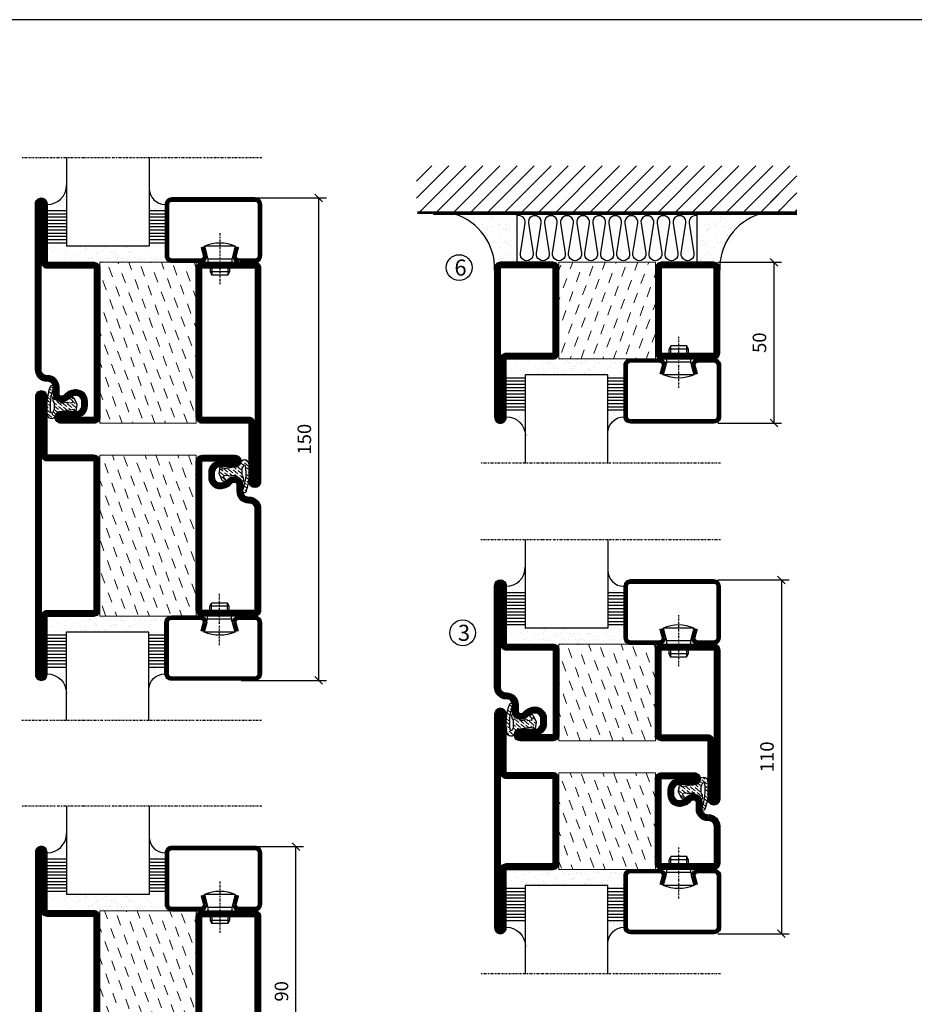
# Model space of a CAD drawing. Extents: x 0 to 1050, y 0 to 742.
# Drawn here: x 224 to 502, y 411 to 718 of the extents above; entities that cross this region are included whole.
import ezdxf

# ---------------------------------------------------------------- set-up
doc = ezdxf.new("R2010")
doc.units = 0
doc.linetypes.add('DASHDOT', pattern=[1, 0.5, -0.25, 0, -0.25])
doc.layers.get('0').update_dxf_attribs({"linetype": 'CONTINUOUS'})
doc.layers.get('DEFPOINTS').update_dxf_attribs({"linetype": 'CONTINUOUS'})
for name, color, linetype in [('CENTRUM', 3, 'DASHDOT'), ('FOGNINGB', 5, 'CONTINUOUS'), ('FRAME050', 6, 'CONTINUOUS'), ('GLAS_MED_FOGNING', 2, 'CONTINUOUS'), ('ISOLATION', 2, 'CONTINUOUS'), ('ISOLATOR', 2, 'CONTINUOUS'), ('ISOLERING', 3, 'CONTINUOUS'), ('SPKONTUR', 7, 'CONTINUOUS'), ('STALPROFIL', 1, 'CONTINUOUS')]:
    doc.layers.add(name, color=color, linetype=linetype)
doc.styles.add('ROMANS', font='romans', dxfattribs={"width": 0.8})
doc.dimstyles.new('ROMANS', dxfattribs={"dimscale": 1.2, "dimtxt": 3.5, "dimasz": 2, "dimexe": 2, "dimexo": 1, "dimgap": 2, "dimtad": 1, "dimdsep": 46, "dimtxsty": 'ROMANS', "dimblk1": 'OBLIQUE', "dimblk2": 'OBLIQUE', "dimsah": 1, "dimcen": 2.5, "dimclrd": 2, "dimclre": 2, "dimclrt": 6, "dimadec": 0, "dimazin": 0, "dimtfac": 1, "dimtmove": 2, "dimatfit": 3, "dimfxl": 1, "dimtolj": 1, "dimarcsym": 0})

# ---------------------------------------------------------------- blocks, each defined once
blk = doc.blocks.new('_Oblique')
at = {"color": 0, "linetype": 'ByBlock', "lineweight": -2}
blk.add_line((-0.5, -0.5), (0.5, 0.5), dxfattribs=at)
blk = doc.blocks.new('*D21')
at = {"layer": 'DEFPOINTS', "color": 0, "transparency": 16777216}
for p in [(291.54, 662.07), (316.93, 662.07), (291.54, 512.07)]:
    blk.add_point(p, dxfattribs=at)
at = {"layer": 'GLAS_MED_FOGNING', "color": 2, "lineweight": -2, "transparency": 16777216}
for p, q in [((292.74, 662.07), (319.33, 662.07)), ((316.93, 512.07), (316.93, 662.07)), ((292.74, 512.07), (319.33, 512.07))]:
    blk.add_line(p, q, dxfattribs=at)
at = {"layer": 'GLAS_MED_FOGNING', "color": 2, "lineweight": -2, "transparency": 16777216, "xscale": 2.4, "yscale": 2.4, "zscale": 2.4}
for p, rotation in [((316.93, 662.07), 90), ((316.93, 512.07), 270)]:
    blk.add_blockref('_Oblique', p, dxfattribs=dict(at, rotation=rotation))
at = {"layer": 'GLAS_MED_FOGNING', "color": 6, "transparency": 16777216, "insert": (312.43, 587.07), "char_height": 4.2, "attachment_point": 5, "rotation": 90, "style": 'ROMANS'}
blk.add_mtext('\\A1;150', dxfattribs=at)
blk = doc.blocks.new('*D32')
at = {"layer": 'DEFPOINTS', "color": 0, "transparency": 16777216}
for p in [(292.42, 460.39), (309.82, 460.39), (292.42, 370.39)]:
    blk.add_point(p, dxfattribs=at)
at = {"layer": 'GLAS_MED_FOGNING', "color": 2, "lineweight": -2, "transparency": 16777216}
for p, q in [((293.62, 460.39), (312.22, 460.39)), ((309.82, 370.39), (309.82, 460.39)), ((293.62, 370.39), (312.22, 370.39))]:
    blk.add_line(p, q, dxfattribs=at)
at = {"layer": 'GLAS_MED_FOGNING', "color": 2, "lineweight": -2, "transparency": 16777216, "xscale": 2.4, "yscale": 2.4, "zscale": 2.4}
for p, rotation in [((309.82, 460.39), 90), ((309.82, 370.39), 270)]:
    blk.add_blockref('_Oblique', p, dxfattribs=dict(at, rotation=rotation))
at = {"layer": 'GLAS_MED_FOGNING', "color": 6, "transparency": 16777216, "insert": (305.32, 415.39), "char_height": 4.2, "attachment_point": 5, "rotation": 90, "style": 'ROMANS'}
blk.add_mtext('\\A1;90', dxfattribs=at)
blk = doc.blocks.new('5020')
at = {"layer": 'SPKONTUR'}
for points in [[(-13.2, 0, -0.4142136), (-15, 1.8), (-15, 18.2, -0.4142136), (-13.2, 20), (33.2, 20, -0.4142136), (35, 18.2), (35, 1.8, -0.4142136), (33.2, 0)], [(-13.2, 1.75, -0.4142136), (-13.25, 1.8), (-13.25, 18.2, -0.4142136), (-13.2, 18.25), (33.2, 18.25, -0.4142136), (33.25, 18.2), (33.25, 1.8, -0.4142136), (33.2, 1.75)]]:
    blk.add_lwpolyline(points, format="xyb", close=True, dxfattribs=at)
at = {"layer": 'STALPROFIL', "const_width": 1.75}
blk.add_lwpolyline([(-13.2, 0.875, -0.4142136), (-14.125, 1.8), (-14.125, 18.2, -0.4142136), (-13.2, 19.125), (33.2, 19.125, -0.4142136), (34.125, 18.2), (34.125, 1.8, -0.4142136), (33.2, 0.875)], format="xyb", close=True, dxfattribs=at)
blk = doc.blocks.new('5022')
at = {"layer": 'SPKONTUR', "flags": 128}
blk.add_lwpolyline([(-15, -1.8), (-15, -16.4), (-33.2, -16.4, 0.414214), (-35, -18.2), (-35, -18.2, 0.414214), (-33.2, -20), (53.2, -20, 0.414214), (55, -18.2), (55, -18.2, 0.414214), (53.2, -16.4), (35, -16.4), (35, -1.8, 0.414214), (33.2, 0), (-13.2, 0, 0.414214)], format="xyb", close=True, dxfattribs=at)
at = {"layer": 'SPKONTUR'}
for points in [[(10, -18.25), (53.2, -18.25, 0.413617), (53.25, -18.2, 0.413581), (53.2, -18.15), (35, -18.15, -0.414214), (33.25, -16.4), (33.25, -1.8, 0.414214), (33.2, -1.75), (10, -1.75), (-13.2, -1.75, 0.414214), (-13.25, -1.8), (-13.25, -16.4, -0.414214), (-15, -18.15), (-33.2, -18.15, 0.413629), (-33.25, -18.2, 0.413569), (-33.2, -18.25)], [(53.2, -18.25), (53.2, -18.25, 0.413617), (53.25, -18.2, 0.413581), (53.2, -18.15), (35, -18.15, -0.414214), (33.25, -16.4), (33.25, -1.8, 0.414214), (33.2, -1.75), (33.2, -1.75), (-13.2, -1.75, 0.414214), (-13.25, -1.8), (-13.25, -16.4, -0.414214), (-15, -18.15), (-33.2, -18.15, 0.413629), (-33.25, -18.2, 0.413569), (-33.2, -18.25)]]:
    blk.add_lwpolyline(points, format="xyb", close=True, dxfattribs=at)
at = {"layer": 'STALPROFIL', "const_width": 1.75, "flags": 128}
blk.add_lwpolyline([(53.2, -17.28), (35, -17.28, -0.414214), (34.12, -16.4), (34.12, -1.8, 0.414214), (33.2, -0.88), (33.2, -0.88), (-13.2, -0.88, 0.414214), (-14.12, -1.8), (-14.12, -16.4, -0.414214), (-15, -17.28), (-33.2, -17.28, 0.414214), (-34.12, -18.2, 0.414214), (-33.2, -19.12), (53.2, -19.12, 0.414214), (54.12, -18.2, 0.414214)], format="xyb", close=True, dxfattribs=at)
blk.add_lwpolyline([(53.2, -19.12), (53.2, -19.12)], dxfattribs=at)
blk = doc.blocks.new('*U167')
at = {"layer": 'ISOLATOR', "lineweight": 0}
h = blk.add_hatch(dxfattribs=at)
h.set_pattern_fill('DASH', color=256, angle=-70, style=0)
h.set_pattern_definition([(290, (-5, 0), (4.06944, -1.89761), [3.175, -3.175])])
h.paths.add_polyline_path([(-20, 25), (-50, 25), (-50, -25), (-20, -25)])
blk.add_lwpolyline([(-50, 25), (-50, -25), (-20, -25), (-20, 25)], close=True, dxfattribs=at)
at = {"lineweight": 0, "rotation": 270}
for name, p in [('5022', (-50, 10)), ('5020', (-20, 10))]:
    blk.add_blockref(name, p, dxfattribs=at)
blk = doc.blocks.new('*X63')
at = {"color": 0}
for p, q in [((-54.91, 29.43), (-54.91, 29.43)), ((-54.35, 29.09), (-54.35, 29.09)), ((-53.67, 29.92), (-53.67, 29.92)), ((-51.63, 29.45), (-51.63, 29.45)), ((-51.01, 29.96), (-51.01, 29.96)), ((-50.85, 28.14), (-50.85, 28.14)), ((-50.59, 29.59), (-50.59, 29.59)), ((-49.52, 29.98), (-49.52, 29.98)), ((-49.27, 28.36), (-49.27, 28.36)), ((-48.97, 29.8), (-48.97, 29.8)), ((-48.68, 29.44), (-48.68, 29.44)), ((-45.73, 28.12), (-45.73, 28.12)), ((-43.29, 29.99), (-43.29, 29.99)), ((-42.45, 29.46), (-42.45, 29.46)), ((-41.27, 28.29), (-41.27, 28.29)), ((-40.9, 27.96), (-40.9, 27.96)), ((-40.33, 28.31), (-40.33, 28.31)), ((-36.22, 29.47), (-36.22, 29.47)), ((-35.09, 28.38), (-35.09, 28.38)), ((-55.28, 26.61), (-55.28, 26.61)), ((-53.54, 26.07), (-53.54, 26.07)), ((-51.87, 27.5), (-51.87, 27.5)), ((-48.14, 26.26), (-48.14, 26.26)), ((-47.28, 26.54), (-47.28, 26.54)), ((-46.91, 26.2), (-46.91, 26.2)), ((-45.64, 27.51), (-45.64, 27.51)), ((-44.41, 25.22), (-44.41, 25.22)), ((-43.37, 25.36), (-43.37, 25.36)), ((-42.91, 26.33), (-42.91, 26.33)), ((-41.74, 25.57), (-41.74, 25.57)), ((-39.41, 27.52), (-39.41, 27.52)), ((-39.16, 26.36), (-39.16, 26.36)), ((-39.02, 25.93), (-39.02, 25.93)), ((-37.98, 26.07), (-37.98, 26.07)), ((-37.79, 26.31), (-37.79, 26.31)), ((-36.36, 26.28), (-36.36, 26.28))]:
    blk.add_line(p, q, dxfattribs=at)
blk = doc.blocks.new('*X54')
at = {"color": 0}
for p, q in [((-57.66, 43.32), (-57.66, 43.32)), ((-57.29, 42.98), (-57.29, 42.98)), ((-57.17, 44.26), (-57.17, 44.26)), ((-56.58, 43.49), (-56.58, 43.49)), ((-56.12, 44.39), (-56.12, 44.39)), ((-59.16, 41.51), (-59.16, 41.51)), ((-56.72, 42.52), (-56.72, 42.52)), ((-55.55, 41.39), (-55.55, 41.39)), ((-61.36, 28.17), (-61.36, 28.17)), ((-61.13, 29.42), (-61.13, 29.42)), ((-59.73, 28.38), (-59.73, 28.38)), ((-58.79, 29.95), (-58.79, 29.95)), ((-57.02, 28.74), (-57.02, 28.74)), ((-56.08, 28.07), (-56.08, 28.07)), ((-55.98, 28.88), (-55.98, 28.88)), ((-55.75, 29.97), (-55.75, 29.97)), ((-58.66, 26.09), (-58.66, 26.09)), ((-58.1, 27.49), (-58.1, 27.49))]:
    blk.add_line(p, q, dxfattribs=at)
blk = doc.blocks.new('GLASV6_18')
at = {"layer": 'GLAS_MED_FOGNING'}
for p, q in [((9.6, 49), (9.6, 30)), ((9.6, 41), (3.6, 41)), ((9.6, 40), (3.6, 40)), ((9.6, 39), (3.6, 39)), ((9.6, 38), (3.6, 38)), ((9.6, 37), (3.6, 37)), ((9.6, 36), (3.6, 36)), ((9.6, 35), (3.6, 35)), ((9.6, 34), (3.6, 34)), ((9.6, 33), (3.6, 33)), ((9.6, 32), (3.6, 32)), ((9.6, 31), (3.6, 31))]:
    blk.add_line(p, q, dxfattribs=at)
blk.add_arc((3.6, 49), 6, 270, 0, dxfattribs=at)
blk.add_blockref('*X54', (65, 0), dxfattribs=at)
blk = doc.blocks.new('SP40020')
at = {"layer": 'CENTRUM'}
blk.add_line((-13, 34.07), (-13, 18), dxfattribs=at)
at = {"layer": 'GLAS_MED_FOGNING'}
for p, q in [((-8.2, 30), (-17.8, 30)), ((-17.8, 30), (-16.73, 26)), ((-8.2, 30), (-9.27, 26)), ((-9.27, 26), (-16.73, 26)), ((-16.73, 26), (-16.73, 25)), ((-9.27, 26), (-9.27, 25)), ((-16, 23.5), (-16, 22)), ((-10, 22), (-16, 22)), ((-16, 22), (-15.5, 21)), ((-15.5, 23.5), (-15.5, 21)), ((-10.5, 23.5), (-10.5, 21)), ((-10, 22), (-10.5, 21)), ((-10, 23.5), (-10, 22)), ((-10.5, 21), (-15.5, 21))]:
    blk.add_line(p, q, dxfattribs=at)
blk.add_arc((-13, 18.93), 12.07, 66.5445, 113.4555, dxfattribs=at)
blk = doc.blocks.new('SP43020')
at = {"layer": 'SPKONTUR'}
blk.add_lwpolyline([(-8.2, 30), (-9, 27, 0.414214), (-7, 25), (-2, 25, 0.414214), (0, 27), (0, 43, 0.414214), (-2, 45), (-28, 45, 0.414214), (-30, 43), (-30, 27, 0.414214), (-28, 25), (-19, 25, 0.414214), (-17, 27), (-17.8, 30)], format="xyb", dxfattribs=at)
at = {"layer": 'STALPROFIL', "const_width": 1.25}
blk.add_lwpolyline([(-7.59, 29.84), (-8.37, 26.93, 0.398381), (-7, 25.62), (-2, 25.62, 0.414214), (-0.62, 27), (-0.62, 43, 0.414214), (-2, 44.38), (-28, 44.38, 0.414214), (-29.37, 43), (-29.37, 27, 0.414214), (-28, 25.62), (-19, 25.62, 0.398381), (-17.63, 26.93), (-18.41, 29.84)], format="xyb", dxfattribs=at)
at = {"layer": 'GLAS_MED_FOGNING'}
blk.add_blockref('SP40020', (0, 0), dxfattribs=at)
blk = doc.blocks.new('*X55')
at = {"color": 0}
for p, q in [((-39.97, 46.52), (-39.97, 46.52)), ((-39.43, 41.14), (-39.43, 41.14)), ((-39.17, 41.45), (-39.17, 41.45)), ((-38.29, 41.72), (-38.29, 41.72)), ((-38.13, 41.58), (-38.13, 41.58)), ((-38.03, 42.56), (-38.03, 42.56)), ((-36.5, 41.8), (-36.5, 41.8)), ((-37.92, 30.16), (-37.92, 30.16)), ((-37.06, 30), (-37.06, 30)), ((-36.22, 29.47), (-36.22, 29.47)), ((-35.25, 30.05), (-35.25, 30.05)), ((-35.09, 28.38), (-35.09, 28.38)), ((-39.41, 27.52), (-39.41, 27.52)), ((-39.16, 26.36), (-39.16, 26.36)), ((-39.02, 25.93), (-39.02, 25.93)), ((-37.98, 26.07), (-37.98, 26.07)), ((-37.79, 26.31), (-37.79, 26.31)), ((-36.36, 26.28), (-36.36, 26.28))]:
    blk.add_line(p, q, dxfattribs=at)
blk = doc.blocks.new('GLASH5')
at = {"layer": 'GLAS_MED_FOGNING'}
for p, q in [((-25, 49), (-25, 30)), ((-20, 41), (-25, 41)), ((-20, 40), (-25, 40)), ((-20, 39), (-25, 39)), ((-20, 38), (-25, 38)), ((-20, 37), (-25, 37)), ((-20, 36), (-25, 36)), ((-20, 35), (-25, 35)), ((-20, 34), (-25, 34)), ((-20, 33), (-25, 33)), ((-20, 32), (-25, 32)), ((-20, 31), (-25, 31))]:
    blk.add_line(p, q, dxfattribs=at)
blk.add_arc((-20, 48), 5, 180, 270, dxfattribs=at)
blk.add_blockref('*X55', (15, 0), dxfattribs=at)
blk = doc.blocks.new('glas 77000')
at = {"layer": 'CENTRUM'}
blk.add_lwpolyline([(125.25, 557.55), (90.25, 557.55), (69.85, 557.55), (50.79, 557.55)], dxfattribs=at)
at = {"layer": 'GLAS_MED_FOGNING'}
for p, q in [((90.25, 585.05), (64.6, 585.05)), ((64.6, 557.55), (64.6, 566.05)), ((90.25, 557.55), (90.25, 566.05))]:
    blk.add_line(p, q, dxfattribs=at)
at = {"xscale": -1, "rotation": 180}
for name, p in [('SP43020', (125.25, 615.05)), ('GLASV6_18', (55, 615.05))]:
    blk.add_blockref(name, p, dxfattribs=at)
at = {"layer": 'GLAS_MED_FOGNING', "xscale": -1, "rotation": 180}
for name, p in [('*X63', (119.5, 615.05)), ('*X63', (125.25, 615.05)), ('GLASH5', (115.25, 615.05))]:
    blk.add_blockref(name, p, dxfattribs=at)
blk = doc.blocks.new('5021')
at = {"layer": 'SPKONTUR'}
for points in [[(-15, -16.4), (-15, -1.8, -0.414214), (-13.2, 0), (33.2, 0, -0.414214), (35, -1.8), (35, -18.2, -0.414214), (33.2, -20), (-33.2, -20, -0.414214), (-35, -18.2), (-35, -18.2, -0.414214), (-33.2, -16.4)], [(-13.25, -16.4), (-13.25, -1.8, -0.414214), (-13.2, -1.75), (33.2, -1.75, -0.414214), (33.25, -1.8), (33.25, -18.2, -0.414214), (33.2, -18.25), (-33.2, -18.25, -0.413618), (-33.25, -18.2, -0.413579), (-33.2, -18.15), (-15, -18.15, 0.414214)]]:
    blk.add_lwpolyline(points, format="xyb", close=True, dxfattribs=at)
at = {"layer": 'STALPROFIL', "const_width": 1.75}
blk.add_lwpolyline([(-14.13, -16.4), (-14.13, -1.8, -0.414214), (-13.2, -0.87), (33.2, -0.87, -0.414214), (34.12, -1.8), (34.12, -18.2, -0.414214), (33.2, -19.12), (-33.2, -19.12, -0.414214), (-34.13, -18.2, -0.414214), (-33.2, -17.27), (-15, -17.27, 0.414214)], format="xyb", close=True, dxfattribs=at)
blk = doc.blocks.new('SP40035')
at = {"layer": 'GLAS_MED_FOGNING', "lineweight": 0}
h = blk.add_hatch(dxfattribs=at)
h.set_pattern_fill('ANSI36', color=256, scale=0.25, angle=5, style=0)
h.set_pattern_definition([(50, (1250, -935), (0.2848244, 1.57429627), [1.984375, -0.396875, 0, -0.396875])])
h.paths.add_polyline_path([(6.28, 11.93, -0.354119), (6.48, 12.26), (6.63, 12.32, -0.206482), (7.71, 13.98, -0.042559), (8.12, 14.28, 0.7927), (8, 14.65), (6.9, 14.56, 0.177741), (6.78, 14.5), (6.71, 14.43, -0.198912), (6, 14.14), (4.43, 14.14, -0.155409), (3.85, 14.32, 0.0327), (3.54, 14.52, -0.977099), (3.45, 15.32, -0.132977), (10.82, 14.45, 0.048391), (10.91, 14.4), (11.2, 14.4, 0.020293), (11.35, 14.41, 0.593297), (11.43, 15.37, 0.066094), (6.59, 16.4), (3.67, 16.4, 0.01672), (2.43, 16.26, 0.695311), (1.97, 13.89, -0.169939), (3.05, 13.4, -0.085808), (3.42, 12.96), (3.44, 12.83, -0.105307), (3.6, 12.1), (3.6, 11.85), (4.21, 8.01, -0.463822), (4.11, 7.89), (3.86, 8.02, 0.250947), (3.6, 7.77), (3.6, 7.54, 0.062275), (3.64, 7.45), (5.74, 7.16, 0.129372), (5.89, 7.19), (7.85, 8.08, 0.605976), (7.76, 9.28), (6.8, 8.41, -0.440011), (6.44, 8.66), (6.29, 9.75, -0.305731), (6.38, 9.95), (6.43, 9.98, 0.305731), (6.53, 10.18)])
at = {"layer": 'ISOLATION', "flags": 128}
blk.add_lwpolyline([(2.43, 16.26, -0.122178), (11.43, 15.37, -1), (10.82, 14.45, 0.13322), (3.44, 15.32, 0.960853), (3.54, 14.52, -0.0327), (3.85, 14.32, 0.155409), (4.43, 14.14), (6, 14.14, 0.198912), (6.71, 14.43), (6.78, 14.5, -0.177741), (6.9, 14.56), (8, 14.65, -0.7927), (8.12, 14.28, 0.196607), (6.77, 12.46, -0.247298), (6.64, 12.32), (6.48, 12.26, 0.354119), (6.28, 11.93), (6.53, 10.18, -0.305731), (6.43, 9.98), (6.38, 9.95, 0.305731), (6.29, 9.75), (6.44, 8.66, 0.440011), (6.8, 8.41), (7.76, 9.28, -0.605976), (7.85, 8.08), (5.85, 7.18, -0.094896), (5.74, 7.16), (3.64, 7.45, -0.501378), (3.86, 8.02), (4.11, 7.89, 0.453318), (4.21, 8.01), (3.42, 12.96, 0.212342), (2.3, 13.75, -0.806331)], format="xyb", close=True, dxfattribs=at)
blk = doc.blocks.new('5011')
at = {"layer": 'SPKONTUR'}
blk.add_lwpolyline([(-8.4, 11.9), (-8.4, 11.89), (-8.4, 11.9, -0.414214), (-5.9, 14.4), (-3.8, 14.4, 0.414214), (-2, 16.2), (-2, 16.4, -0.414214), (1.6, 20), (53.2, 20, -0.414214), (55, 18.2), (55, 18.2, -0.414214), (53.2, 16.4), (35, 16.4), (35, 1.8, -0.414214), (33.2, 0), (-13.2, 0, -0.414214), (-15, 1.8), (-15, 12.1, -0.414214), (-13.2, 13.9), (-13.2, 13.9, -0.414214), (-11.4, 12.1), (-11.4, 7.4, 0.414214), (-9.6, 5.6), (-8.2, 5.6, 0.414214), (-6.4, 7.4, 0.198912), (-7.28, 9.52), (-7.52, 9.76, -0.198912), (-8.4, 11.89)], format="xyb", dxfattribs=at)
blk.add_lwpolyline([(-6.65, 11.89), (-6.65, 11.9, -0.414214), (-5.9, 12.65), (-3.8, 12.65, 0.414214), (-0.25, 16.2), (-0.25, 16.4, -0.414214), (1.6, 18.25), (53.2, 18.25, -0.413617), (53.25, 18.2, -0.413581), (53.2, 18.15), (35, 18.15, 0.414214), (33.25, 16.4), (33.25, 1.8, -0.414214), (33.2, 1.75), (-13.2, 1.75, -0.414214), (-13.25, 1.8), (-13.25, 12.1, -0.413618), (-13.2, 12.15, -0.41358), (-13.15, 12.1), (-13.15, 7.4, 0.414214), (-9.6, 3.85), (-8.2, 3.85, 0.414214), (-4.65, 7.4, 0.198912), (-6.04, 10.76), (-6.28, 11, -0.198912)], format="xyb", close=True, dxfattribs=at)
at = {"layer": 'STALPROFIL', "const_width": 1.75}
blk.add_lwpolyline([(-7.52, 11.89), (-7.52, 11.9, -0.414214), (-5.9, 13.52), (-3.8, 13.52, 0.414214), (-1.12, 16.2), (-1.12, 16.4, -0.414214), (1.6, 19.12), (53.2, 19.12, -0.414214), (54.12, 18.2, -0.414214), (53.2, 17.27), (35, 17.27, 0.414214), (34.12, 16.4), (34.12, 1.8, -0.414214), (33.2, 0.88), (-13.2, 0.88, -0.414214), (-14.12, 1.8), (-14.12, 12.1, -0.414214), (-13.2, 13.02, -0.414214), (-12.28, 12.1), (-12.28, 7.4, 0.414214), (-9.6, 4.73), (-8.2, 4.73, 0.414214), (-5.52, 7.4, 0.198912), (-6.66, 10.14), (-6.9, 10.38, -0.198912)], format="xyb", close=True, dxfattribs=at)
blk = doc.blocks.new('*U170')
at = {"layer": 'ISOLATOR', "lineweight": 0}
h = blk.add_hatch(dxfattribs=at)
h.set_pattern_fill('DASH', color=256, angle=110, style=0)
h.set_pattern_definition([(110, (5, 4e-15), (-4.06944, 1.89761), [3.175, -3.175])])
h.paths.add_polyline_path([(20, -25), (50, -25), (50, 25), (20, 25)])
blk.add_lwpolyline([(50, -25), (50, 25), (20, 25), (20, -25)], close=True, dxfattribs=at)
at = {"lineweight": 0, "rotation": 90.00000000000001}
for name, p in [('5011', (20, -10)), ('5021', (50, -10)), ('SP40035', (20, -25))]:
    blk.add_blockref(name, p, dxfattribs=at)
blk = doc.blocks.new('5010')
at = {"layer": 'SPKONTUR'}
blk.add_lwpolyline([(-8.4, 11.9), (-8.4, 11.89), (-8.4, 11.9, -0.414214), (-5.9, 14.4), (-3.8, 14.4, 0.414214), (-2, 16.2), (-2, 16.4, -0.414214), (1.6, 20), (33.2, 20, -0.414214), (35, 18.2), (35, 1.8, -0.414214), (33.2, 0), (-13.2, 0, -0.414214), (-15, 1.8), (-15, 12.1, -0.414214), (-13.2, 13.9), (-13.2, 13.9, -0.414214), (-11.4, 12.1), (-11.4, 7.4, 0.414214), (-9.6, 5.6), (-8.2, 5.6, 0.414214), (-6.4, 7.4, 0.198912), (-7.28, 9.52), (-7.52, 9.76, -0.198912), (-8.4, 11.89)], format="xyb", dxfattribs=at)
blk.add_lwpolyline([(-6.65, 11.89), (-6.65, 11.9, -0.414214), (-5.9, 12.65), (-3.8, 12.65, 0.414214), (-0.25, 16.2), (-0.25, 16.4, -0.414214), (1.6, 18.25), (33.2, 18.25, -0.414214), (33.25, 18.2), (33.25, 1.8, -0.414214), (33.2, 1.75), (-13.2, 1.75, -0.414214), (-13.25, 1.8), (-13.25, 12.1, -0.413618), (-13.2, 12.15, -0.41358), (-13.15, 12.1), (-13.15, 7.4, 0.414214), (-9.6, 3.85), (-8.2, 3.85, 0.414214), (-4.65, 7.4, 0.198912), (-6.04, 10.76), (-6.28, 11, -0.198912)], format="xyb", close=True, dxfattribs=at)
at = {"layer": 'STALPROFIL', "const_width": 1.75}
blk.add_lwpolyline([(-7.52, 11.89), (-7.52, 11.9, -0.414214), (-5.9, 13.53), (-3.8, 13.53, 0.414214), (-1.13, 16.2), (-1.13, 16.4, -0.414214), (1.6, 19.12), (33.2, 19.12, -0.414214), (34.12, 18.2), (34.12, 1.8, -0.414214), (33.2, 0.88), (-13.2, 0.88, -0.414214), (-14.12, 1.8), (-14.12, 12.1, -0.414214), (-13.2, 13.02, -0.414214), (-12.28, 12.1), (-12.28, 7.4, 0.414214), (-9.6, 4.73), (-8.2, 4.73, 0.414214), (-5.52, 7.4, 0.198912), (-6.66, 10.14), (-6.9, 10.38, -0.198912)], format="xyb", close=True, dxfattribs=at)
blk = doc.blocks.new('*U169')
at = {"layer": 'ISOLATOR', "lineweight": 0}
h = blk.add_hatch(dxfattribs=at)
h.set_pattern_fill('DASH', color=256, angle=290, style=0)
h.set_pattern_definition([(290, (-5, 0), (4.06944, -1.89761), [3.175, -3.175])])
h.paths.add_polyline_path([(-20, 25), (-50, 25), (-50, -25), (-20, -25)])
blk.add_lwpolyline([(-50, 25), (-50, -25), (-20, -25), (-20, 25)], close=True, dxfattribs=at)
at = {"lineweight": 0, "rotation": 270}
for name, p in [('5022', (-50, 10)), ('5010', (-20, 10)), ('SP40035', (-20, 25))]:
    blk.add_blockref(name, p, dxfattribs=at)
blk = doc.blocks.new('3020')
at = {"layer": 'SPKONTUR'}
for points in [[(-13.2, 0, -0.4142136), (-15, 1.8), (-15, 18.2, -0.4142136), (-13.2, 20), (13.2, 20, -0.4142136), (15, 18.2), (15, 1.8, -0.4142136), (13.2, 0)], [(-13.2, 1.75, -0.4142136), (-13.25, 1.8), (-13.25, 18.2, -0.4142136), (-13.2, 18.25), (13.2, 18.25, -0.4142136), (13.25, 18.2), (13.25, 1.8, -0.4142136), (13.2, 1.75)]]:
    blk.add_lwpolyline(points, format="xyb", close=True, dxfattribs=at)
at = {"layer": 'STALPROFIL', "const_width": 1.75}
blk.add_lwpolyline([(-13.2, 0.875, -0.4142136), (-14.125, 1.8), (-14.125, 18.2, -0.4142136), (-13.2, 19.125), (13.2, 19.125, -0.4142136), (14.125, 18.2), (14.125, 1.8, -0.4142136), (13.2, 0.875)], format="xyb", close=True, dxfattribs=at)
blk = doc.blocks.new('3021')
at = {"layer": 'SPKONTUR'}
for points in [[(-15, -16.4), (-15, -1.8, -0.414214), (-13.2, 0), (13.2, 0, -0.414214), (15, -1.8), (15, -18.2, -0.414214), (13.2, -20), (-33.2, -20, -0.414214), (-35, -18.2), (-35, -18.2, -0.414214), (-33.2, -16.4)], [(-13.25, -16.4), (-13.25, -1.8, -0.414214), (-13.2, -1.75), (13.2, -1.75, -0.414214), (13.25, -1.8), (13.25, -18.2, -0.414214), (13.2, -18.25), (-33.2, -18.25, -0.413618), (-33.25, -18.2, -0.413579), (-33.2, -18.15), (-15, -18.15, 0.414214)]]:
    blk.add_lwpolyline(points, format="xyb", close=True, dxfattribs=at)
at = {"layer": 'STALPROFIL', "const_width": 1.75}
blk.add_lwpolyline([(-14.13, -16.4), (-14.13, -1.8, -0.414214), (-13.2, -0.87), (13.2, -0.87, -0.414214), (14.12, -1.8), (14.12, -18.2, -0.414214), (13.2, -19.12), (-33.2, -19.12, -0.414214), (-34.13, -18.2, -0.414214), (-33.2, -17.27), (-15, -17.27, 0.414214)], format="xyb", close=True, dxfattribs=at)
blk = doc.blocks.new('73030')
at = {"layer": 'ISOLATOR', "lineweight": 0}
h = blk.add_hatch(dxfattribs=at)
h.set_pattern_fill('DASH', color=256, angle=20, style=0)
h.paths.add_polyline_path([(-15, 0), (15, 0), (15, 30), (-15, 30)])
blk.add_lwpolyline([(-15, 0), (15, 0), (15, 30), (-15, 30)], close=True, dxfattribs=at)
blk = doc.blocks.new('*U437')
at = {"lineweight": 0, "xscale": -1, "rotation": 270}
for name, p in [('3021', (-50, -10)), ('3020', (-20, -10))]:
    blk.add_blockref(name, p, dxfattribs=at)
at = {"layer": 'ISOLATOR', "lineweight": 0, "xscale": -1, "rotation": 270}
blk.add_blockref('73030', (-50, -10), dxfattribs=at)
blk = doc.blocks.new('*X40')
at = {"color": 0}
for p, q in [((-89, -51.88), (-77.52, -40.4)), ((-89, -46.57), (-82.83, -40.4)), ((-89, -41.27), (-88.13, -40.4)), ((-86.82, -55), (-72.22, -40.4)), ((-81.52, -55), (-66.92, -40.4)), ((-76.21, -55), (-61.61, -40.4)), ((-70.91, -55), (-56.31, -40.4)), ((-65.61, -55), (-51.01, -40.4)), ((-60.3, -55), (-45.7, -40.4)), ((-55, -55), (-40.4, -40.4)), ((-49.7, -55), (-35.1, -40.4)), ((-44.39, -55), (-29.79, -40.4)), ((-39.09, -55), (-24.49, -40.4)), ((-33.79, -55), (-19.19, -40.4)), ((-28.48, -55), (-13.88, -40.4)), ((-23.18, -55), (-8.58, -40.4)), ((-17.88, -55), (-3.28, -40.4)), ((-12.57, -55), (2.03, -40.4)), ((-7.27, -55), (7.33, -40.4)), ((-1.97, -55), (12.63, -40.4)), ((3.34, -55), (17.94, -40.4)), ((8.64, -55), (23.24, -40.4)), ((13.94, -55), (24, -44.94)), ((19.25, -55), (24, -50.25))]:
    blk.add_line(p, q, dxfattribs=at)
blk = doc.blocks.new('*X39')
at = {"color": 0}
for p, q in [((0, -24.05), (0, -24.05)), ((-6.93, -26.8), (-6.93, -26.8)), ((-6.84, -25.06), (-6.84, -25.06)), ((-6.01, -25.8), (-6.01, -25.8)), ((-6, -25.6), (-6, -25.6)), ((-5.64, -26.14), (-5.64, -26.14)), ((-5.3, -26.59), (-5.3, -26.59)), ((-4.52, -27.17), (-4.52, -27.17)), ((-2.96, -27.54), (-2.96, -27.54)), ((-2.59, -26.23), (-2.59, -26.23)), ((-1.82, -25.1), (-1.82, -25.1)), ((-1.55, -26.1), (-1.55, -26.1)), ((-0.61, -25.05), (-0.61, -25.05)), ((0.08, -25.88), (0.08, -25.88)), ((-6.93, -29.02), (-6.93, -29.02)), ((-5.23, -30.07), (-5.23, -30.07)), ((-4.38, -30.61), (-4.38, -30.61)), ((-3.9, -27.74), (-3.9, -27.74)), ((-1.91, -29.56), (-1.91, -29.56)), ((-1.7, -28.95), (-1.7, -28.95)), ((-1.54, -29.9), (-1.54, -29.9)), ((1, -30.06), (1, -30.06)), ((-6.81, -32.87), (-6.81, -32.87)), ((-6.13, -31.88), (-6.13, -31.88)), ((-5.82, -33.25), (-5.82, -33.25)), ((-5.09, -31.74), (-5.09, -31.74)), ((-4.39, -31.02), (-4.39, -31.02)), ((-3.46, -31.53), (-3.46, -31.53)), ((-1.57, -32.81), (-1.57, -32.81)), ((-1.35, -32.54), (-1.35, -32.54)), ((-0.74, -31.17), (-0.74, -31.17)), ((0.2, -31.49), (0.2, -31.49)), ((0.3, -31.03), (0.3, -31.03)), ((1.01, -30.83), (1.01, -30.83)), ((2.19, -33.32), (2.19, -33.32)), ((2.55, -33.65), (2.55, -33.65)), ((-6.68, -36.73), (-6.68, -36.73)), ((-4.27, -34.88), (-4.27, -34.88)), ((-3.83, -35.07), (-3.83, -35.07)), ((-3.61, -35.08), (-3.61, -35.08)), ((-3.46, -35.41), (-3.46, -35.41)), ((-3.24, -36.68), (-3.24, -36.68)), ((-2.77, -35.62), (-2.77, -35.62)), ((-1.62, -36.46), (-1.62, -36.46)), ((-1.44, -36.66), (-1.44, -36.66)), ((1.1, -36.1), (1.1, -36.1)), ((1.13, -34.68), (1.13, -34.68)), ((2.14, -35.97), (2.14, -35.97)), ((2.62, -35.07), (2.62, -35.07)), ((3.46, -35.61), (3.46, -35.61)), ((3.67, -36.69), (3.67, -36.69)), ((3.77, -35.75), (3.77, -35.75)), ((4.29, -35.25), (4.29, -35.25)), ((-5.96, -37.56), (-5.96, -37.56)), ((-4.28, -36.81), (-4.28, -36.81)), ((-4.14, -38.73), (-4.14, -38.73)), ((-1.72, -37), (-1.72, -37)), ((0.27, -37.55), (0.27, -37.55)), ((0.27, -38.83), (0.27, -38.83)), ((0.64, -39.16), (0.64, -39.16)), ((1.26, -38.54), (1.26, -38.54)), ((6.29, -37.07), (6.29, -37.07)), ((6.5, -37.54), (6.5, -37.54)), ((6.5, -38.47), (6.5, -38.47)), ((6.65, -37.41), (6.65, -37.41)), ((8.39, -39), (8.39, -39)), ((10.99, -39.98), (10.99, -39.98))]:
    blk.add_line(p, q, dxfattribs=at)
blk = doc.blocks.new('65_INF-B10')
at = {"layer": 'FOGNINGB', "const_width": 0.8}
blk.add_lwpolyline([(29, -40.4), (-89, -40.4)], dxfattribs=at)
at = {"layer": 'GLAS_MED_FOGNING'}
for p, q in [((-58, -25), (-58, -40)), ((-2, -25), (-2, -40))]:
    blk.add_line(p, q, dxfattribs=at)
for centre, start, end in [((-82.61, -23.14), 286.8568, 2.0678), ((22.61, -23.14), 177.9322, 253.1432)]:
    blk.add_arc(centre, 17.62, start, end, dxfattribs=at)
at = {"layer": 'ISOLERING'}
for points in [[(-58, -39.44, 0.538866), (-55.52, -37.19), (-56.98, -27.81, -1.166667), (-53.02, -27.81), (-54.48, -37.19, 1.166667), (-50.52, -37.19), (-51.98, -27.81, -1.166667), (-48.02, -27.81), (-49.48, -37.19, 1.166667), (-45.52, -37.19), (-46.98, -27.81, -1.166667), (-43.02, -27.81), (-44.48, -37.19, 1.166667), (-40.52, -37.19), (-41.98, -27.81, -1.166667), (-38.02, -27.81), (-39.48, -37.19, 1.166667), (-35.52, -37.19), (-36.98, -27.81, -1.166667), (-33.02, -27.81), (-34.48, -37.19, 1.166667), (-30.52, -37.19), (-31.98, -27.81, -1.166667), (-28.02, -27.81), (-29.48, -37.19, 1.166667), (-25.52, -37.19), (-26.98, -27.81, -1.166667), (-23.02, -27.81), (-24.48, -37.19, 1.166667), (-20.52, -37.19), (-21.98, -27.81, -1.166667), (-18.02, -27.81), (-19.48, -37.19, 1.166667), (-15.52, -37.19), (-16.98, -27.81, -1.166667), (-13.02, -27.81), (-14.48, -37.19, 1.166667), (-10.52, -37.19), (-11.98, -27.81, -1.166667), (-8.02, -27.81), (-9.48, -37.19, 0.538866), (-7, -39.44, 0.538866)], [(-53, -39.44, 0.538866), (-50.52, -37.19), (-51.98, -27.81, -1.166667), (-48.02, -27.81), (-49.48, -37.19, 1.166667), (-45.52, -37.19), (-46.98, -27.81, -1.166667), (-43.02, -27.81), (-44.48, -37.19, 1.166667), (-40.52, -37.19), (-41.98, -27.81, -1.166667), (-38.02, -27.81), (-39.48, -37.19, 1.166667), (-35.52, -37.19), (-36.98, -27.81, -1.166667), (-33.02, -27.81), (-34.48, -37.19, 1.166667), (-30.52, -37.19), (-31.98, -27.81, -1.166667), (-28.02, -27.81), (-29.48, -37.19, 1.166667), (-25.52, -37.19), (-26.98, -27.81, -1.166667), (-23.02, -27.81), (-24.48, -37.19, 1.166667), (-20.52, -37.19), (-21.98, -27.81, -1.166667), (-18.02, -27.81), (-19.48, -37.19, 1.166667), (-15.52, -37.19), (-16.98, -27.81, -1.166667), (-13.02, -27.81), (-14.48, -37.19, 1.166667), (-10.52, -37.19), (-11.98, -27.81, -1.166667), (-8.02, -27.81), (-9.48, -37.19, 1.166667), (-5.52, -37.19), (-6.98, -27.81, -1.166667), (-3.02, -27.81), (-4.48, -37.19, 0.538866), (-2, -39.44, 0.538866)]]:
    blk.add_lwpolyline(points, format="xyb", dxfattribs=at)
at = {"layer": 'SPKONTUR'}
blk.add_line((24, -40), (-89, -40), dxfattribs=at)
at = {"layer": 'FOGNINGB'}
for p in [(0, 0), (5.3, 0)]:
    blk.add_blockref('*X40', p, dxfattribs=at)
at = {"layer": 'GLAS_MED_FOGNING', "xscale": -1}
blk.add_blockref('*X39', (-65, 0), dxfattribs=at)
at = {"layer": 'GLAS_MED_FOGNING'}
blk.add_blockref('*X39', (5, 0), dxfattribs=at)
blk = doc.blocks.new('3011')
at = {"layer": 'SPKONTUR'}
blk.add_lwpolyline([(-8.43, 11.95), (-8.43, 11.93), (-8.43, 11.95, -0.414214), (-5.93, 14.45), (-3.83, 14.45, 0.414214), (-2.03, 16.25), (-2.03, 16.45, -0.414214), (1.57, 20.05), (33.17, 20.05, -0.414214), (34.97, 18.25), (34.97, 18.25, -0.414214), (33.17, 16.45), (14.97, 16.45), (14.97, 1.85, -0.414214), (13.17, 0.05), (-13.23, 0.05, -0.414214), (-15.03, 1.85), (-15.03, 12.15, -0.414214), (-13.23, 13.95), (-13.23, 13.95, -0.414214), (-11.43, 12.15), (-11.43, 7.45, 0.414214), (-9.63, 5.65), (-8.23, 5.65, 0.414214), (-6.43, 7.45, 0.198912), (-7.31, 9.57), (-7.55, 9.81, -0.198912), (-8.43, 11.93)], format="xyb", dxfattribs=at)
blk.add_lwpolyline([(-6.65, 11.93), (-6.65, 11.95, -0.414214), (-5.93, 12.67), (-3.83, 12.67, 0.414214), (-0.25, 16.25), (-0.25, 16.45, -0.414214), (1.57, 18.27), (33.17, 18.27, -0.414214), (33.2, 18.25, -0.414214), (33.17, 18.22), (14.97, 18.22, 0.414214), (13.2, 16.45), (13.2, 1.85, -0.414214), (13.17, 1.82), (-13.23, 1.82, -0.414214), (-13.25, 1.85), (-13.25, 12.15, -0.414214), (-13.23, 12.17, -0.414214), (-13.2, 12.15), (-13.2, 7.45, 0.414214), (-9.63, 3.87), (-8.23, 3.87, 0.414214), (-4.65, 7.45, 0.198912), (-6.05, 10.82), (-6.29, 11.07, -0.198912)], format="xyb", close=True, dxfattribs=at)
at = {"layer": 'STALPROFIL', "const_width": 1.75}
blk.add_lwpolyline([(-7.53, 11.93), (-7.53, 11.95, -0.414214), (-5.93, 13.55), (-3.83, 13.55, 0.414214), (-1.13, 16.25), (-1.13, 16.45, -0.414214), (1.57, 19.15), (33.17, 19.15, -0.414214), (34.07, 18.25, -0.414214), (33.17, 17.35), (14.97, 17.35, 0.414214), (14.07, 16.45), (14.07, 1.85, -0.414214), (13.17, 0.95), (-13.23, 0.95, -0.414214), (-14.13, 1.85), (-14.13, 12.15, -0.414214), (-13.23, 13.05, -0.414214), (-12.33, 12.15), (-12.33, 7.45, 0.414214), (-9.63, 4.75), (-8.23, 4.75, 0.414214), (-5.53, 7.45, 0.198912), (-6.67, 10.2), (-6.91, 10.45, -0.198912)], format="xyb", close=True, dxfattribs=at)
blk = doc.blocks.new('*U448')
at = {"lineweight": 0, "rotation": 89.99999999999997}
for name, p in [('3021', (50, -10)), ('SP40035', (20.05, -24.97))]:
    blk.add_blockref(name, p, dxfattribs=at)
at = {"layer": 'ISOLATOR', "lineweight": 0, "rotation": 89.99999999999997}
for name, p in [('3011', (20.05, -9.97)), ('73030', (50, -10))]:
    blk.add_blockref(name, p, dxfattribs=at)
blk = doc.blocks.new('3010')
at = {"layer": 'SPKONTUR'}
blk.add_lwpolyline([(-8.4, 11.9), (-8.4, 11.89), (-8.4, 11.9, -0.414214), (-5.9, 14.4), (-3.8, 14.4, 0.414214), (-2, 16.2), (-2, 16.4, -0.414214), (1.6, 20), (13.2, 20, -0.414214), (15, 18.2), (15, 1.8, -0.414214), (13.2, 0), (-13.2, 0, -0.414214), (-15, 1.8), (-15, 12.1, -0.414214), (-13.2, 13.9), (-13.2, 13.9, -0.414214), (-11.4, 12.1), (-11.4, 7.4, 0.414214), (-9.6, 5.6), (-8.2, 5.6, 0.414214), (-6.4, 7.4, 0.198912), (-7.28, 9.52), (-7.52, 9.76, -0.198912), (-8.4, 11.89)], format="xyb", dxfattribs=at)
blk.add_lwpolyline([(-6.65, 11.89), (-6.65, 11.9, -0.414214), (-5.9, 12.65), (-3.8, 12.65, 0.414214), (-0.25, 16.2), (-0.25, 16.4, -0.414214), (1.6, 18.25), (13.2, 18.25, -0.414214), (13.25, 18.2), (13.25, 1.8, -0.414214), (13.2, 1.75), (-13.2, 1.75, -0.414214), (-13.25, 1.8), (-13.25, 12.1, -0.413618), (-13.2, 12.15, -0.41358), (-13.15, 12.1), (-13.15, 7.4, 0.414214), (-9.6, 3.85), (-8.2, 3.85, 0.414214), (-4.65, 7.4, 0.198912), (-6.04, 10.76), (-6.28, 11, -0.198912)], format="xyb", close=True, dxfattribs=at)
at = {"layer": 'STALPROFIL', "const_width": 1.75}
blk.add_lwpolyline([(-7.52, 11.89), (-7.52, 11.9, -0.414214), (-5.9, 13.53), (-3.8, 13.53, 0.414214), (-1.13, 16.2), (-1.13, 16.4, -0.414214), (1.6, 19.12), (13.2, 19.12, -0.414214), (14.12, 18.2), (14.12, 1.8, -0.414214), (13.2, 0.88), (-13.2, 0.88, -0.414214), (-14.12, 1.8), (-14.12, 12.1, -0.414214), (-13.2, 13.02, -0.414214), (-12.28, 12.1), (-12.28, 7.4, 0.414214), (-9.6, 4.73), (-8.2, 4.73, 0.414214), (-5.52, 7.4, 0.198912), (-6.66, 10.14), (-6.9, 10.38, -0.198912)], format="xyb", close=True, dxfattribs=at)
blk = doc.blocks.new('3022')
at = {"layer": 'SPKONTUR'}
for points in [[(-33.57, -19.94), (32.83, -19.94, 0.414214), (34.63, -18.14), (34.63, -18.14, 0.414214), (32.83, -16.34), (14.63, -16.34), (14.63, -1.74, 0.414214), (12.83, 0.06), (-13.57, 0.06), (-13.57, 0.06, 0.414214), (-15.37, -1.74), (-15.37, -16.34), (-33.57, -16.34, 0.414214), (-35.37, -18.14), (-35.37, -18.14, 0.414214), (-33.57, -19.94)], [(-33.57, -18.17), (32.83, -18.17, 0.414214), (32.85, -18.14, 0.414214), (32.83, -18.12), (14.63, -18.12, -0.414214), (12.85, -16.34), (12.85, -1.74, 0.414214), (12.83, -1.72), (-13.57, -1.72), (-13.57, -1.72, 0.414214), (-13.6, -1.74), (-13.6, -16.34, -0.414214), (-15.37, -18.12), (-33.57, -18.12, 0.414214), (-33.6, -18.14, 0.414214), (-33.57, -18.17)]]:
    blk.add_lwpolyline(points, format="xyb", close=True, dxfattribs=at)
at = {"layer": 'STALPROFIL', "const_width": 1.75}
blk.add_lwpolyline([(-33.57, -19.04), (32.83, -19.04, 0.414214), (33.73, -18.14, 0.414214), (32.83, -17.24), (14.63, -17.24, -0.414214), (13.73, -16.34), (13.73, -1.74, 0.414214), (12.83, -0.84), (-13.57, -0.84), (-13.57, -0.84, 0.414214), (-14.47, -1.74), (-14.47, -16.34, -0.414214), (-15.37, -17.24), (-33.57, -17.24, 0.414214), (-34.47, -18.14, 0.414214), (-33.57, -19.04)], format="xyb", close=True, dxfattribs=at)
blk = doc.blocks.new('*U452')
at = {"lineweight": 0, "rotation": 270}
for name, p in [('3010', (-20, 10)), ('SP40035', (-20, 25))]:
    blk.add_blockref(name, p, dxfattribs=at)
at = {"layer": 'ISOLATOR', "lineweight": 0, "rotation": 270}
for name, p in [('3022', (-50.06, 9.63)), ('73030', (-50, 10))]:
    blk.add_blockref(name, p, dxfattribs=at)
blk = doc.blocks.new('*D463')
at = {"color": 2, "lineweight": -2, "transparency": 16777216}
for p, q in [((441, 543.32), (463.18, 543.32)), ((460.78, 543.32), (460.78, 433.32)), ((441, 433.32), (463.18, 433.32))]:
    blk.add_line(p, q, dxfattribs=at)
at = {"layer": 'DEFPOINTS', "color": 0, "transparency": 16777216}
for p in [(439.8, 543.32), (439.8, 433.32), (460.78, 433.32)]:
    blk.add_point(p, dxfattribs=at)
at = {"color": 2, "lineweight": -2, "transparency": 16777216, "xscale": 2.4, "yscale": 2.4, "zscale": 2.4}
for p, rotation in [((460.78, 543.32), 90), ((460.78, 433.32), 270)]:
    blk.add_blockref('_Oblique', p, dxfattribs=dict(at, rotation=rotation))
at = {"color": 6, "transparency": 16777216, "insert": (456.28, 488.32), "char_height": 4.2, "attachment_point": 5, "rotation": 90, "style": 'ROMANS'}
blk.add_mtext('\\A1;110', dxfattribs=at)
blk = doc.blocks.new('*D464')
at = {"color": 2, "lineweight": -2, "transparency": 16777216}
for p, q in [((440.98, 642.07), (460.85, 642.07)), ((458.45, 642.07), (458.45, 592.07)), ((440.98, 592.07), (460.85, 592.07))]:
    blk.add_line(p, q, dxfattribs=at)
at = {"layer": 'DEFPOINTS', "color": 0, "transparency": 16777216}
for p in [(439.78, 642.07), (439.78, 592.07), (458.45, 592.07)]:
    blk.add_point(p, dxfattribs=at)
at = {"color": 2, "lineweight": -2, "transparency": 16777216, "xscale": 2.4, "yscale": 2.4, "zscale": 2.4}
for p, rotation in [((458.45, 642.07), 90), ((458.45, 592.07), 270)]:
    blk.add_blockref('_Oblique', p, dxfattribs=dict(at, rotation=rotation))
at = {"color": 6, "transparency": 16777216, "insert": (453.95, 617.07), "char_height": 4.2, "attachment_point": 5, "rotation": 90, "style": 'ROMANS'}
blk.add_mtext('\\A1;50', dxfattribs=at)

msp = doc.modelspace()

# ---------------------------------------------------------------- linework, layer by layer
at = {"layer": 'FRAME050', "color": 5}
msp.add_line((1025, 717.5), (25, 717.5), dxfattribs=at)
at = {"layer": 'GLAS_MED_FOGNING'}
for centre in [(360.572, 640.425), (361.657, 526.855)]:
    msp.add_circle(centre, 4, dxfattribs=at)

# ---------------------------------------------------------------- block references
at = {"xscale": -1, "rotation": 180}
for p in [(173.919, 1232.117), (316.546, 1113.372), (173.916, 1030.513)]:
    msp.add_blockref('glas 77000', p, dxfattribs=at)
at = {"lineweight": 0}
for name, p in [('*U170', (228.843, 617.066)), ('*U437', (441.6, 637.066)), ('*U169', (298.841, 557.066)), ('*U448', (371.602, 518.321)), ('*U452', (441.602, 458.321)), ('*U167', (298.841, 415.463))]:
    msp.add_blockref(name, p, dxfattribs=at)
for p in [(316.598, 22.016), (173.837, -57.934), (316.597, -136.729)]:
    msp.add_blockref('glas 77000', p)
at = {"layer": 'GLAS_MED_FOGNING', "rotation": 180}
msp.add_blockref('65_INF-B10', (376.602, 617.066), dxfattribs=at)

# ---------------------------------------------------------------- texts
at = {"layer": 'CENTRUM', "char_height": 5, "width": 7.5, "attachment_point": 1, "style": 'ROMANS'}
for s, insert in [('{\\C6;6}', (359.102, 642.933)), ('{\\C6;3}', (360.187, 529.363))]:
    msp.add_mtext(s, dxfattribs=dict(at, insert=insert))

# ---------------------------------------------------------------- dimensions: what is measured, and where the dimension line sits
for base, p1, p2, picture, middle in [((458.447, 592.066), (439.78, 642.066), (439.78, 592.066), '*D464', (453.947, 617.066)), ((460.777, 433.321), (439.8, 543.321), (439.8, 433.321), '*D463', (456.277, 488.321))]:
    dim = msp.add_linear_dim(base=base, p1=p1, p2=p2, angle=90, dimstyle='ROMANS')
    dim.commit()
    dim.dimension.update_dxf_attribs({"geometry": picture, "text_midpoint": middle})
at = {"layer": 'GLAS_MED_FOGNING'}
for base, p1, p2, picture, middle in [((316.929, 662.066), (291.54, 512.066), (291.54, 662.066), '*D21', (312.429, 587.066)), ((309.817, 460.394), (292.416, 370.394), (292.416, 460.394), '*D32', (305.317, 415.394))]:
    dim = msp.add_linear_dim(base=base, p1=p1, p2=p2, angle=90, dimstyle='ROMANS', dxfattribs=at)
    dim.commit()
    dim.dimension.update_dxf_attribs({"geometry": picture, "text_midpoint": middle})

doc.saveas('drawing.dxf')
